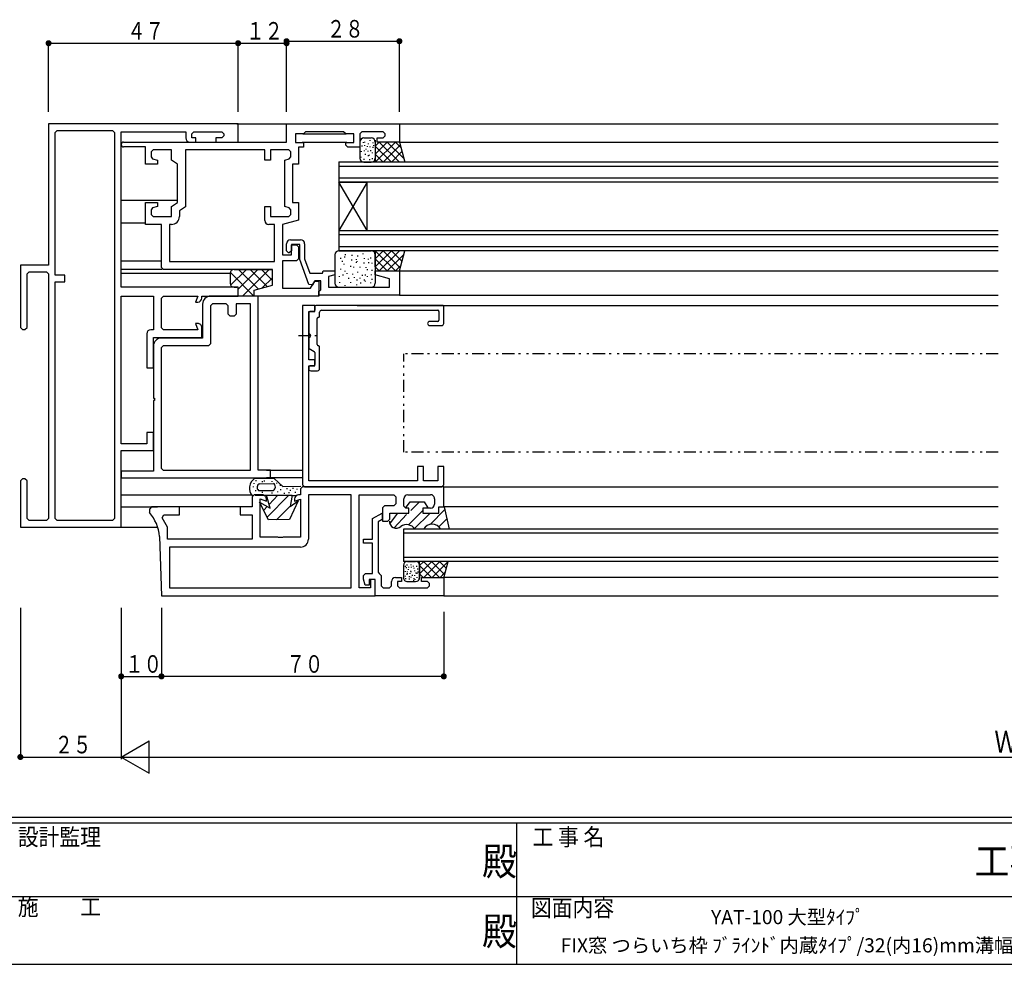
# Model space of a CAD drawing. Extents: x 0 to 793, y 0 to 564.
# Drawn here: x 265 to 509, y 0 to 234 of the extents above; entities that cross this region are included whole.
import ezdxf
from ezdxf.enums import TextEntityAlignment as Align

# ---------------------------------------------------------------- set-up
doc = ezdxf.new("R2010")
doc.units = 0
doc.linetypes.add('ITTENSAP', pattern=[5.5, 3, -1, 0.5, -1])
doc.linetypes.add('NITENSAP', pattern=[7.5, 3, -1, 0.5, -1.5, 0.5, -1])
for name, color, linetype in [('USER1', 3, 'CONTINUOUS'), ('YKK_11', 7, 'CONTINUOUS'), ('YKK_12', 2, 'CONTINUOUS'), ('YKK_13', 4, 'CONTINUOUS'), ('YKK_D', 6, 'CONTINUOUS'), ('YKK_ZWAK', 7, 'CONTINUOUS')]:
    doc.layers.add(name, color=color, linetype=linetype)
doc.styles.get("Standard").update_dxf_attribs({"font": 'ROMANS.SHX', "bigfont": 'EXTFONT.SHX'})
doc.styles.add('YKK_OSSTYLE1', font='romans.shx', dxfattribs={"width": 0.9, "bigfont": 'EXTFONT.SHX'})

# ---------------------------------------------------------------- blocks, each defined once
blk = doc.blocks.new('A201')
at = {"layer": 'YKK_ZWAK', "color": 254, "linetype": 'Continuous'}
for p, q in [((571, 35), (21, 35)), ((544, 34), (21, 34)), ((296, 34), (296, 9)), ((21, 9), (544, 9))]:
    blk.add_line(p, q, dxfattribs=at)
at = {"layer": 'YKK_ZWAK', "color": 131, "linetype": 'Continuous'}
for p, q in [((205, 21), (297, 21)), ((297, 21), (389, 21))]:
    blk.add_line(p, q, dxfattribs=at)
at = {"layer": 'YKK_ZWAK', "color": 131, "linetype": 'Continuous', "style": 'YKK_OSSTYLE1', "width": 0.9}
for s, p in [('設計監理', (207.69, 30.05)), ('工 事 名', (298.87, 30.05)), ('施\u3000\u3000工', (207.69, 17.68)), ('図面内容', (298.58, 17.47))]:
    blk.add_text(s, height=3, dxfattribs=at).set_placement(p)
at = {"layer": 'YKK_ZWAK', "color": 254, "linetype": 'Continuous', "style": 'YKK_OSSTYLE1', "width": 0.9}
for s, p in [('殿', (289.94, 24.75)), ('工事', (377.17, 24.75)), ('殿', (289.94, 12.37))]:
    blk.add_text(s, height=5, dxfattribs=at).set_placement(p)

msp = doc.modelspace()

# ---------------------------------------------------------------- linework, layer by layer
at = {"layer": 'YKK_11'}
for p, q in [((318.8, 208.4), (271.8, 208.4)), ((271.8, 208.4), (271.8, 173.4)), ((318.8, 203.9), (318.8, 208.4)), ((330.8, 203.9), (330.8, 208.4)), ((330.8, 208.4), (358.8, 208.4)), ((358.8, 208.4), (358.8, 203.9)), ((273.45, 206.25), (273.95, 206.75)), ((273.45, 170.9), (273.45, 206.25)), ((273.95, 206.75), (287.65, 206.75)), ((287.65, 206.75), (288.15, 206.25)), ((288.15, 206.25), (288.15, 110.55)), ((289.8, 167.9), (289.8, 206.45)), ((289.8, 206.45), (305.8, 206.45)), ((305.8, 206.45), (305.8, 204.9)), ((307.3, 205.95), (307.8, 206.45)), ((307.3, 204.9), (307.3, 205.95)), ((307.8, 206.45), (314.8, 206.45)), ((314.8, 206.45), (315.3, 205.95)), ((315.3, 205.4), (314.8, 204.9)), ((315.3, 205.95), (315.3, 205.4)), ((335, 205.9), (333, 205.9)), ((333, 205.9), (333, 203.8)), ((335.55, 206.45), (335, 205.9)), ((344.95, 206.45), (335.55, 206.45)), ((345.5, 205.9), (344.95, 206.45)), ((347.5, 205.9), (345.5, 205.9)), ((347.5, 203.8), (347.5, 205.9)), ((349.5, 206.4), (349, 205.9)), ((349, 205.9), (349, 202.6)), ((354.8, 206.4), (349.5, 206.4)), ((355.3, 205.9), (354.8, 206.4)), ((354.8, 204.9), (355.3, 205.4)), ((355.3, 205.4), (355.3, 205.9)), ((290.4, 203.9), (330.8, 203.9)), ((295.8, 202.7), (290.4, 202.7)), ((295.8, 198.4), (295.8, 202.7)), ((306.8, 203.9), (308.3, 203.9)), ((308.3, 204.9), (307.3, 204.9)), ((308.3, 203.9), (308.3, 204.9)), ((314.8, 204.9), (313.3, 204.9)), ((313.3, 204.9), (313.3, 203.9)), ((313.3, 203.9), (318.8, 203.9)), ((333, 203.8), (335, 203.8)), ((335, 203.8), (335, 202.6)), ((345.5, 203.1), (345.5, 203.8)), ((345.5, 203.8), (347.5, 203.8)), ((346, 202.6), (345.5, 203.1)), ((353.3, 203.9), (353.3, 204.9)), ((353.3, 204.9), (354.8, 204.9)), ((358.8, 203.9), (353.3, 203.9)), ((297.7, 201.95), (297.2, 201.45)), ((297.2, 201.45), (297.2, 200.21)), ((302.3, 201.95), (297.7, 201.95)), ((302.3, 199.4), (302.3, 201.95)), ((325.4, 201.95), (305.75, 201.95)), ((305.75, 201.95), (305.75, 187.86)), ((325.4, 199.4), (325.4, 201.95)), ((331.35, 201.95), (326.8, 201.95)), ((326.8, 201.95), (326.8, 199.4)), ((331.85, 201.45), (331.35, 201.95)), ((331.85, 200.19), (331.85, 201.45)), ((335, 202.6), (333.8, 202.6)), ((333.8, 202.6), (333.8, 198.4)), ((349, 202.6), (346, 202.6)), ((298.8, 198.4), (295.8, 198.4)), ((297.2, 200.21), (297.57, 199.73)), ((297.57, 199.73), (298.8, 199.4)), ((298.8, 199.4), (298.8, 198.4)), ((303.8, 198.4), (302.3, 199.4)), ((303.8, 188.9), (303.8, 198.4)), ((326.8, 199.4), (325.4, 199.4)), ((330.35, 199.4), (331.48, 199.7)), ((330.35, 187.9), (330.35, 199.4)), ((331.48, 199.7), (331.85, 200.19)), ((333.8, 198.4), (332.3, 198.4)), ((332.3, 198.4), (332.3, 188.9)), ((295.8, 183.45), (295.8, 188.9)), ((295.8, 188.9), (298.8, 188.9)), ((298.8, 188.9), (298.8, 187.9)), ((302.3, 187.9), (303.8, 188.9)), ((332.3, 188.9), (333.8, 188.9)), ((333.8, 188.9), (333.8, 184.52)), ((297.57, 187.57), (297.2, 187.09)), ((297.2, 187.09), (297.2, 185.9)), ((297.2, 185.9), (297.7, 185.4)), ((298.8, 187.9), (297.57, 187.57)), ((302.3, 185.4), (302.3, 187.9)), ((305.75, 187.86), (304.25, 186.86)), ((304.25, 186.86), (304.25, 185.45)), ((325.4, 184.45), (325.4, 187.9)), ((325.4, 187.9), (326.8, 187.9)), ((326.8, 187.9), (326.8, 185.4)), ((331.48, 187.6), (330.35, 187.9)), ((331.35, 185.4), (331.85, 185.9)), ((331.85, 187.11), (331.48, 187.6)), ((331.85, 185.9), (331.85, 187.11)), ((299.8, 183.45), (295.8, 183.45)), ((297.7, 185.4), (302.3, 185.4)), ((299.8, 172.8), (299.8, 183.45)), ((302.25, 183.45), (301.75, 183.45)), ((301.75, 183.45), (301.75, 174.25)), ((327.85, 183.45), (326.4, 183.45)), ((326.8, 185.4), (331.35, 185.4)), ((327.85, 174.25), (327.85, 183.45)), ((333.8, 184.52), (329.8, 183.45)), ((329.8, 183.45), (329.8, 175.9)), ((330.8, 176.95), (330.8, 178.65)), ((331.8, 179.65), (334.3, 179.65)), ((334.1, 178.45), (332, 178.45)), ((332, 178.45), (332, 176.95)), ((332, 175.9), (332, 178.4)), ((332, 178.4), (333.3, 178.4)), ((333.3, 178.4), (333.8, 177.9)), ((334.1, 174.76), (334.1, 178.45)), ((335.3, 178.65), (335.3, 174.97)), ((329.8, 175.9), (332, 175.9)), ((331.3, 176.45), (330.8, 176.95)), ((331.5, 176.45), (331.3, 176.45)), ((332, 176.95), (331.5, 176.45)), ((333.8, 177.9), (333.8, 174.9)), ((271.8, 173.4), (264.8, 173.4)), ((264.8, 173.4), (264.8, 157.9)), ((301.75, 174.25), (327.85, 174.25)), ((333.3, 174.4), (329.8, 174.4)), ((329.8, 174.4), (329.8, 167.65)), ((333.8, 174.9), (333.3, 174.4)), ((336.35, 168.58), (334.1, 174.76)), ((335.3, 174.97), (336.6, 171.4)), ((266.45, 171.25), (266.95, 171.75)), ((266.45, 157.9), (266.45, 171.25)), ((266.95, 171.75), (271.3, 171.75)), ((271.3, 171.75), (271.8, 171.25)), ((271.8, 171.25), (271.8, 110.55)), ((300.3, 172.3), (299.8, 172.8)), ((327.3, 172.3), (300.3, 172.3)), ((327.3, 168.41), (327.3, 172.3)), ((336.6, 171.4), (339.73, 171.4)), ((339.73, 171.4), (339.89, 171.95)), ((339.89, 171.95), (342.8, 171.95)), ((342.8, 170.95), (341.25, 170.53)), ((342.8, 171.95), (342.8, 170.95)), ((352.8, 170.95), (352.8, 171.95)), ((352.8, 171.95), (358.8, 171.95)), ((356.3, 170.01), (352.8, 170.95)), ((358.8, 171.95), (358.8, 165.95)), ((275.8, 170.9), (273.45, 170.9)), ((273.45, 110.55), (273.45, 169.25)), ((273.45, 169.25), (275.8, 169.25)), ((275.8, 169.25), (275.8, 170.9)), ((337.25, 168.5), (336.35, 168.58)), ((336.79, 167.65), (337.8, 169.4)), ((337.8, 169.45), (337.25, 168.5)), ((339.3, 169.45), (337.8, 169.45)), ((337.8, 169.4), (338.8, 169.4)), ((338.8, 169.4), (338.8, 165.7)), ((339.3, 167.24), (339.3, 169.45)), ((341.25, 170.53), (341.25, 167.9)), ((356.3, 167.9), (356.3, 170.01)), ((318.8, 167.9), (289.8, 167.9)), ((318.8, 165.7), (318.8, 167.9)), ((322.8, 167.2), (327.3, 168.41)), ((322.8, 165.7), (322.8, 167.2)), ((329.8, 167.65), (336.79, 167.65)), ((338.8, 166.95), (339.3, 167.24)), ((338.8, 165.95), (338.8, 166.95)), ((341.25, 167.9), (356.3, 167.9)), ((289.8, 129.05), (289.8, 165.7)), ((289.8, 165.7), (297.85, 165.7)), ((297.85, 165.7), (297.85, 157.35)), ((299.8, 165.2), (300.3, 165.7)), ((299.8, 157.85), (299.8, 165.2)), ((300.3, 165.7), (308.78, 165.7)), ((308.78, 165.7), (308.24, 164.2)), ((308.24, 164.2), (308.8, 164.2)), ((309.8, 165.2), (309.8, 165.7)), ((309.8, 165.7), (318.8, 165.7)), ((310, 163.7), (310, 155.3)), ((312.45, 163.75), (311.95, 163.25)), ((323.8, 165.7), (312, 165.7)), ((315.85, 163.75), (312.45, 163.75)), ((316.35, 163.25), (315.85, 163.75)), ((321.85, 163.75), (318.3, 163.75)), ((318.3, 163.75), (318.3, 161.2)), ((321.85, 122.55), (321.85, 163.75)), ((338.8, 165.7), (322.8, 165.7)), ((323.8, 122.55), (323.8, 165.7)), ((358.8, 165.95), (338.8, 165.95)), ((311.95, 163.25), (311.95, 153.85)), ((316.35, 161.2), (316.35, 163.25)), ((316.85, 160.7), (316.35, 161.2)), ((318.3, 161.2), (317.8, 160.7)), ((337.8, 163.4), (334.8, 163.4)), ((334.8, 163.4), (334.8, 118.9)), ((336.3, 149.9), (336.3, 161.9)), ((336.3, 161.9), (337.8, 161.9)), ((336.3, 161.4), (336.3, 156.57)), ((337.5, 161.9), (336.8, 161.9)), ((337.8, 161.9), (337.8, 163.4)), ((337.8, 163.1), (337.8, 162.2)), ((369.5, 163.4), (338.1, 163.4)), ((339, 160.7), (339, 161.7)), ((339.5, 162.2), (368.3, 162.2)), ((368.6, 161.9), (368.6, 159.7)), ((369.8, 158.9), (369.8, 163.1)), ((308.8, 158.9), (308.24, 158.9)), ((308.24, 158.9), (308.8, 157.35)), ((317.8, 160.7), (316.85, 160.7)), ((338.4, 153.7), (338.4, 160.1)), ((368.3, 159.4), (366.3, 159.4)), ((264.8, 157.9), (265.3, 157.4)), ((265.3, 157.4), (265.95, 157.4)), ((265.95, 157.4), (266.45, 157.9)), ((296.15, 156.35), (296.15, 147.9)), ((297.85, 157.35), (297.15, 157.35)), ((300.3, 157.35), (299.8, 157.85)), ((308.8, 157.35), (300.3, 157.35)), ((309.8, 155.4), (309.8, 157.9)), ((366.3, 158.4), (369.3, 158.4)), ((297.8, 147.9), (297.8, 155.4)), ((297.8, 155.4), (309.8, 155.4)), ((310, 155.3), (299.8, 155.3)), ((311.95, 153.85), (311.45, 153.35)), ((336.3, 155.23), (336.3, 152.94)), ((297.8, 153.3), (297.8, 140.4)), ((300.25, 153.35), (299.75, 152.85)), ((299.75, 152.85), (299.75, 145.85)), ((311.45, 153.35), (300.25, 153.35)), ((336.45, 152.68), (337.65, 151.99)), ((337.8, 151.73), (337.8, 148.7)), ((339, 147.7), (339, 153.1)), ((337.8, 149.9), (336.3, 149.9)), ((337.8, 148.4), (337.8, 149.9)), ((296.15, 147.9), (297.8, 147.9)), ((336.3, 119.9), (336.3, 148.4)), ((336.3, 148.4), (337.8, 148.4)), ((336.3, 148.1), (336.3, 147.7)), ((337.5, 148.4), (336.6, 148.4)), ((336.8, 147.2), (338.5, 147.2)), ((299.75, 145.85), (299.75, 123.05)), ((297.8, 140.4), (298.1, 140.4)), ((298.1, 139.8), (297.8, 139.8)), ((297.8, 139.8), (297.8, 122.25)), ((298.1, 140.4), (298.1, 139.8)), ((297.8, 131.9), (296.15, 131.9)), ((296.15, 131.9), (296.15, 129.05)), ((297.8, 127.4), (297.8, 131.9)), ((296.15, 129.05), (289.8, 129.05)), ((289.8, 108.4), (289.8, 127.4)), ((289.8, 127.4), (297.8, 127.4)), ((297.8, 122.25), (289.8, 122.25)), ((289.8, 122.25), (289.8, 120.6)), ((299.75, 123.05), (300.25, 122.55)), ((300.25, 122.55), (321.85, 122.55)), ((326.8, 122.55), (323.8, 122.55)), ((326.8, 120.6), (326.8, 122.55)), ((364.8, 123.4), (363.3, 123.4)), ((363.3, 123.4), (363.3, 119.9)), ((364.8, 119.9), (364.8, 123.4)), ((369.8, 123.4), (368.3, 123.4)), ((368.3, 123.4), (368.3, 119.9)), ((369.8, 118.9), (369.8, 123.4)), ((265.3, 120.4), (264.8, 119.9)), ((264.8, 119.9), (264.8, 108.4)), ((265.95, 120.4), (265.3, 120.4)), ((266.45, 119.9), (265.95, 120.4)), ((266.45, 110.55), (266.45, 119.9)), ((289.8, 120.6), (326.8, 120.6)), ((363.3, 119.9), (336.3, 119.9)), ((368.3, 119.9), (364.8, 119.9)), ((334.8, 118.4), (334.3, 117.9)), ((334.3, 117.9), (334.3, 116.4)), ((334.8, 118.9), (335.3, 118.4)), ((369.8, 118.4), (334.8, 118.4)), ((335.3, 118.4), (369.3, 118.4)), ((369.3, 118.4), (369.8, 118.9)), ((369.8, 113.4), (369.8, 118.4)), ((322.8, 116.4), (322.3, 115.9)), ((322.3, 115.9), (322.3, 113.4)), ((324.8, 116.4), (322.8, 116.4)), ((324.25, 105.95), (324.25, 115.4)), ((324.25, 115.4), (325.8, 114.84)), ((325.8, 114.84), (325.8, 115.4)), ((332.8, 115.4), (332.8, 114.84)), ((332.8, 114.84), (334.3, 115.38)), ((334.3, 116.4), (333.8, 116.4)), ((334.3, 115.38), (334.3, 105.95)), ((346.85, 116.45), (336.25, 116.45)), ((336.25, 116.45), (336.25, 105.45)), ((346.85, 93.35), (346.85, 116.45)), ((348.8, 93.35), (348.8, 116.45)), ((348.8, 116.45), (357.45, 116.45)), ((357.45, 116.45), (357.95, 115.95)), ((357.95, 115.95), (357.95, 114.2)), ((359.9, 113.6), (359.9, 115.45)), ((360.9, 116.45), (366.5, 116.45)), ((367.5, 115.45), (367.5, 114.1)), ((297.3, 113.4), (296.8, 112.9)), ((296.8, 112.9), (296.8, 112.03)), ((304.3, 113.4), (297.3, 113.4)), ((304.3, 111.45), (304.3, 113.4)), ((322.3, 113.4), (319.3, 113.4)), ((319.3, 113.4), (319.3, 111.45)), ((355.1, 113.7), (354.6, 113.2)), ((354.6, 113.2), (354.6, 109.9)), ((357.45, 113.7), (355.1, 113.7)), ((357.95, 114.2), (357.45, 113.7)), ((360.4, 113.1), (359.9, 113.6)), ((361.1, 113.1), (360.4, 113.1)), ((361.1, 111.9), (361.1, 113.1)), ((366.5, 113.1), (364.6, 113.1)), ((364.6, 113.1), (364.6, 111.9)), ((368.6, 111.9), (368.6, 113.4)), ((368.6, 113.4), (369.8, 113.4)), ((266.95, 110.05), (266.45, 110.55)), ((271.3, 110.05), (266.95, 110.05)), ((271.8, 110.55), (271.3, 110.05)), ((273.95, 110.05), (273.45, 110.55)), ((287.65, 110.05), (273.95, 110.05)), ((288.15, 110.55), (287.65, 110.05)), ((299.97, 110.7), (300.41, 111.45)), ((301.3, 108.4), (299.97, 110.7)), ((300.41, 111.45), (304.3, 111.45)), ((319.3, 111.45), (322.3, 111.45)), ((322.3, 111.45), (322.3, 105.4)), ((352.1, 110.51), (354.5, 111.9)), ((352.1, 105.4), (352.1, 110.51)), ((354.5, 110.28), (353.5, 109.71)), ((354.5, 111.9), (354.5, 110.28)), ((354.6, 109.9), (355.9, 109.9)), ((355.9, 109.9), (356.4, 110.4)), ((356.4, 110.4), (356.4, 111.9)), ((356.4, 111.9), (361.1, 111.9)), ((364.6, 111.9), (368.6, 111.9)), ((264.8, 108.4), (289.8, 108.4)), ((301.3, 105.4), (301.3, 108.4)), ((353.5, 109.71), (353.5, 97.2)), ((299.29, 106.1), (299.8, 91.4)), ((322.3, 105.4), (301.3, 105.4)), ((328.63, 105.95), (324.25, 105.95)), ((328.82, 105.81), (328.63, 105.95)), ((329.78, 105.81), (328.82, 105.81)), ((329.97, 105.95), (329.78, 105.81)), ((334.3, 105.95), (329.97, 105.95)), ((349.9, 104.4), (349.9, 105.4)), ((349.9, 105.4), (352.1, 105.4)), ((334.25, 103.45), (301.75, 103.45)), ((301.75, 103.45), (301.75, 93.35)), ((352.1, 104.4), (349.9, 104.4)), ((352.1, 96.9), (352.1, 104.4)), ((349.9, 96.4), (350.4, 96.9)), ((349.9, 95.49), (349.9, 96.4)), ((350.3, 94), (349.9, 95.49)), ((350.4, 96.9), (352.1, 96.9)), ((352.8, 95.4), (351.3, 95.4)), ((351.3, 95.4), (351.3, 94)), ((352.8, 95.4), (351.6, 95.4)), ((351.6, 95.4), (351.6, 93.35)), ((352.8, 91.4), (352.8, 95.4)), ((352.8, 91.4), (352.8, 95.4)), ((353.5, 97.2), (353.8, 96.9)), ((353.8, 96.9), (354.3, 96.4)), ((354.3, 96.4), (354.3, 93.85)), ((357.8, 95.9), (359.3, 95.9)), ((359.3, 95.9), (359.3, 94.9)), ((364.3, 94.9), (364.3, 95.9)), ((364.3, 95.9), (369.8, 95.9)), ((369.8, 95.9), (369.8, 91.4)), ((301.75, 93.35), (346.85, 93.35)), ((351.6, 93.35), (348.8, 93.35)), ((351.3, 94), (350.3, 94)), ((354.3, 93.85), (354.8, 93.35)), ((354.8, 93.35), (356.3, 93.35)), ((356.3, 93.35), (356.8, 93.85)), ((356.8, 93.85), (356.8, 94.9)), ((359.3, 94.9), (358.3, 94.9)), ((358.3, 94.9), (358.3, 93.85)), ((358.3, 93.85), (358.8, 93.35)), ((358.8, 93.35), (365.8, 93.35)), ((365.8, 94.9), (364.3, 94.9)), ((366.3, 94.4), (365.8, 94.9)), ((365.8, 93.35), (366.3, 93.85)), ((366.3, 93.85), (366.3, 94.4)), ((299.8, 91.4), (352.8, 91.4)), ((369.8, 91.4), (352.8, 91.4))]:
    msp.add_line(p, q, dxfattribs=at)
at = {"layer": 'YKK_11', "color": 253, "linetype": 'ITTENSAP'}
msp.add_line((336.3, 153.4), (336.3, 158.4), dxfattribs=at)
at = {"layer": 'YKK_11'}
for centre, radius, start, end in [((290.4, 203.3), 0.6, 90, 270), ((306.8, 204.9), 1, 180, 270), ((302.25, 185.45), 2, 270, 0), ((326.4, 184.45), 1, 180, 270), ((331.8, 178.65), 1, 90, 180), ((334.3, 178.65), 1, 0, 90), ((308.8, 165.2), 1, 270, 359.9991), ((312, 163.7), 2, 90, 180), ((336.8, 161.4), 0.5, 90, 180), ((337.5, 162.2), 0.3, 270, 0), ((338.1, 163.1), 0.3, 90, 180), ((339.5, 161.7), 0.5, 90, 180), ((368.3, 161.9), 0.3, 359.9971, 90), ((369.5, 163.1), 0.3, 359.9971, 90), ((308.8, 157.9), 1, 359.9991, 90), ((338.7, 160.1), 0.3, 90, 180.0029), ((338.7, 160.7), 0.3, 270, 359.9971), ((366.3, 158.9), 0.5, 90, 270), ((368.3, 159.7), 0.3, 270, 0), ((369.3, 158.9), 0.5, 270, 359.9983), ((297.15, 156.35), 1, 90, 180), ((336.5, 156.57), 0.2, 180, 253.4025), ((336.3, 155.9), 0.5, 286.6046, 73.3944), ((299.8, 153.3), 2, 90, 180), ((336.5, 155.23), 0.2, 106.5941, 180), ((336.6, 152.94), 0.3, 180, 239.9999), ((337.5, 151.73), 0.3, 0, 60.0014), ((338.7, 153.7), 0.3, 180.0029, 270), ((338.7, 153.1), 0.3, 359.9971, 90), ((336.6, 148.1), 0.3, 90, 180), ((336.8, 147.7), 0.5, 180, 270), ((337.5, 148.7), 0.3, 270, 0), ((338.5, 147.7), 0.5, 270, 359.9983), ((324.8, 115.4), 1, 359.9999, 90), ((333.8, 115.4), 1, 90, 179.9999), ((360.9, 115.45), 1, 90, 179.9999), ((366.5, 115.45), 1, 359.9999, 90), ((366.5, 114.1), 1, 270, 359.9999), ((289.31, 105.4), 10, 4.0034, 41.5095), ((334.25, 105.45), 2, 270, 359.9999), ((357.8, 94.9), 1, 90, 179.9999)]:
    msp.add_arc(centre, radius, start, end, dxfattribs=at)
at = {"layer": 'YKK_12'}
for p, q in [((318.5, 208.4), (331.1, 208.4)), ((358.8, 208.4), (507.3, 208.4)), ((358.8, 203.9), (507.3, 203.9)), ((343.8, 198.95), (507.3, 198.95)), ((343.8, 198.95), (343.8, 193.95)), ((343.8, 197.95), (507.3, 197.95)), ((507.3, 194.95), (343.8, 194.95)), ((507.3, 193.95), (343.8, 193.95)), ((303.8, 189.4), (289.8, 189.4)), ((289.8, 183.9), (295.8, 183.9)), ((343.8, 181.95), (507.3, 181.95)), ((343.8, 181.95), (343.8, 176.95)), ((343.8, 180.95), (507.3, 180.95)), ((507.3, 177.95), (343.8, 177.95)), ((507.3, 176.95), (343.8, 176.95)), ((289.8, 174.4), (299.8, 174.4)), ((289.8, 172.4), (300, 172.4)), ((289.8, 171.4), (316.8, 171.4)), ((358.8, 171.95), (507.3, 171.95)), ((358.8, 165.95), (507.3, 165.95)), ((348.35, 163.4), (507.3, 163.4)), ((325.8, 122.55), (334.8, 122.55)), ((334.8, 120.6), (325.8, 120.6)), ((369.8, 118.4), (507.3, 118.4)), ((289.8, 116.4), (322.3, 116.4)), ((289.8, 113.4), (298.85, 113.4)), ((319.6, 113.4), (304, 113.4)), ((507.3, 113.4), (369.8, 113.4)), ((289.8, 108.4), (298.85, 108.4)), ((507.3, 107.9), (359.8, 107.9)), ((507.3, 106.9), (359.8, 106.9)), ((507.3, 100.9), (359.8, 100.9)), ((507.3, 99.9), (359.8, 99.9)), ((507.3, 95.9), (369.8, 95.9)), ((369.8, 91.4), (507.3, 91.4))]:
    msp.add_line(p, q, dxfattribs=at)
at = {"layer": 'YKK_12', "color": 3}
msp.add_line((359.8, 107.9), (359.8, 99.9), dxfattribs=at)
at = {"layer": 'YKK_13'}
for p, q in [((334.88, 205.9), (345.62, 205.9)), ((345.8, 203.8), (334.7, 203.8)), ((349, 203.9), (349, 199.9)), ((349.47, 203.03), (349.47, 202.83)), ((349.81, 203.89), (349.81, 203.69)), ((350, 204.9), (351.8, 204.9)), ((350.11, 203.16), (350.11, 202.96)), ((350.15, 203.97), (350.15, 203.77)), ((350.83, 202.91), (350.83, 202.71)), ((351.09, 203.55), (351.09, 203.35)), ((351.43, 202.82), (351.43, 202.62)), ((351.47, 204.36), (351.47, 204.16)), ((352.24, 203.8), (352.24, 203.6)), ((352.24, 202.69), (352.24, 202.49)), ((352.37, 203.12), (352.37, 202.92)), ((352.8, 204.4), (352.8, 198.9)), ((352.8, 203.9), (352.8, 199.9)), ((355.8, 203.9), (352.8, 200.9)), ((357.8, 203.9), (352.8, 198.9)), ((353.8, 203.9), (352.8, 202.9)), ((352.8, 202.9), (352.8, 199.9)), ((352.8, 202.9), (356.8, 198.9)), ((353.8, 203.9), (358.8, 198.9)), ((359.01, 203.11), (354.8, 198.9)), ((355.8, 203.9), (359.9, 199.8)), ((357.8, 203.9), (359.17, 202.53)), ((358.8, 203.9), (360.14, 198.9)), ((349.21, 200.26), (349.21, 200.06)), ((349.34, 201.67), (349.34, 201.47)), ((350.06, 201.8), (350.06, 201.6)), ((350.32, 200.94), (350.32, 200.74)), ((350.49, 202.22), (350.49, 202.02)), ((350.96, 201.71), (350.96, 201.51)), ((351.09, 200.6), (351.09, 200.4)), ((351.26, 200.73), (351.26, 200.53)), ((351.64, 201.84), (351.64, 201.64)), ((352.03, 201.33), (352.03, 201.13)), ((352.8, 200.9), (354.8, 198.9)), ((359.43, 201.53), (356.8, 198.9)), ((349.98, 199.7), (349.98, 199.5)), ((350, 198.9), (351.8, 198.9)), ((351.34, 199.62), (351.34, 199.42)), ((352.03, 199.88), (352.03, 199.68)), ((350.8, 181.95), (343.8, 193.95)), ((350.8, 193.95), (343.8, 181.95)), ((343.8, 193.95), (343.8, 181.95)), ((343.8, 193.95), (350.8, 193.95)), ((350.8, 181.95), (350.8, 193.95)), ((343.8, 181.95), (350.8, 181.95)), ((342.8, 175.95), (342.8, 168.9)), ((343.8, 176.95), (351.8, 176.95)), ((345.37, 176.07), (345.37, 175.87)), ((346.98, 175.89), (346.98, 175.69)), ((349.73, 176.28), (349.73, 176.08)), ((352.8, 176.95), (352.8, 171.95)), ((352.8, 172.95), (356.8, 176.95)), ((352.8, 174.95), (354.8, 176.95)), ((357.8, 171.95), (352.8, 176.95)), ((352.8, 172.95), (352.8, 175.95)), ((352.8, 175.95), (352.8, 173.13)), ((352.8, 175.95), (352.8, 168.9)), ((353.8, 171.95), (358.8, 176.95)), ((359.01, 172.74), (354.8, 176.95)), ((355.8, 171.95), (359.9, 176.05)), ((359.43, 174.32), (356.8, 176.95)), ((358.8, 171.95), (360.14, 176.95)), ((344.23, 175.17), (344.23, 174.97)), ((344.59, 174.42), (344.59, 174.22)), ((344.98, 173.71), (344.98, 173.51)), ((345.19, 175.49), (345.19, 175.29)), ((346.95, 174.74), (346.95, 174.54)), ((348.09, 174.89), (348.09, 174.69)), ((348.09, 174.14), (348.09, 173.94)), ((348.2, 174.39), (348.2, 174.19)), ((348.41, 175.74), (348.41, 175.54)), ((349.98, 173.99), (349.98, 173.79)), ((350.02, 175.1), (350.02, 174.9)), ((351.05, 174.96), (351.05, 174.76)), ((351.12, 174.1), (351.12, 173.9)), ((351.66, 175.24), (351.66, 175.04)), ((351.98, 173.96), (351.98, 173.76)), ((355.8, 171.95), (352.8, 174.95)), ((322.69, 165.7), (316.8, 171.59)), ((316.8, 171.3), (316.8, 168.9)), ((320.86, 172.3), (316.94, 168.39)), ((317.8, 172.3), (327.3, 172.3)), ((318.8, 167.41), (323.69, 172.3)), ((318.92, 172.3), (323.76, 167.46)), ((319.91, 165.7), (326.51, 172.3)), ((321.75, 172.3), (325.99, 168.06)), ((324.58, 172.3), (327.3, 169.58)), ((344.19, 172.46), (344.19, 172.26)), ((344.8, 171.03), (344.8, 170.83)), ((345.23, 171.99), (345.23, 171.79)), ((345.73, 171.42), (345.73, 171.22)), ((346.66, 173.17), (346.66, 172.97)), ((347.2, 171.24), (347.2, 171.04)), ((347.41, 172.99), (347.41, 172.79)), ((348.41, 171.71), (348.41, 171.51)), ((348.98, 172.99), (348.98, 172.79)), ((349.55, 170.96), (349.55, 170.76)), ((350.3, 171.03), (350.3, 170.83)), ((350.48, 172.89), (350.48, 172.69)), ((350.84, 172.35), (350.84, 172.15)), ((351.77, 171.07), (351.77, 170.87)), ((351.98, 172.17), (351.98, 171.97)), ((353.8, 171.95), (352.8, 172.95)), ((357.8, 171.95), (359.17, 173.32)), ((327.3, 170.26), (324.77, 167.73)), ((343.87, 170.67), (343.87, 170.47)), ((343.94, 169.17), (343.94, 168.97)), ((346.19, 170.21), (346.19, 170.01)), ((346.7, 169.17), (346.7, 168.97)), ((347.55, 170.42), (347.55, 170.22)), ((348.12, 168.57), (348.12, 168.37)), ((348.23, 169.78), (348.23, 169.58)), ((348.98, 170.24), (348.98, 170.04)), ((349.16, 169.03), (349.16, 168.83)), ((350.02, 169.78), (350.02, 169.58)), ((350.3, 169.49), (350.3, 169.29)), ((350.8, 170.67), (350.8, 170.47)), ((351.62, 169.07), (351.62, 168.87)), ((351.98, 169.96), (351.98, 169.76)), ((317.8, 167.9), (318.5, 167.9)), ((343.8, 167.9), (351.8, 167.9)), ((345.27, 168.42), (345.27, 168.22)), ((327.75, 120.48), (322.9, 120.48)), ((323.22, 120.04), (323.22, 119.84)), ((324.77, 119.78), (324.77, 119.58)), ((325.3, 119.93), (325.3, 119.73)), ((327.17, 119.81), (327.17, 119.61)), ((327.75, 120.48), (329.92, 118.48)), ((322.55, 118.5), (322.55, 118.3)), ((322.73, 119.31), (322.73, 119.11)), ((323.14, 117.56), (323.14, 117.36)), ((323.86, 117.52), (327.57, 117.5)), ((324.14, 119.15), (327.61, 119.24)), ((328.34, 119.4), (328.34, 119.2)), ((328.55, 117.24), (328.55, 117.04)), ((329.22, 118.88), (329.22, 118.68)), ((329.31, 117.79), (329.31, 117.59)), ((329.92, 118.48), (334.39, 118.55)), ((330.86, 118.03), (330.86, 117.83)), ((331.71, 117.62), (331.71, 117.42)), ((332.41, 118.12), (332.41, 117.92)), ((333.38, 117.94), (333.38, 117.74)), ((323.04, 116.31), (325.83, 116.31)), ((324.74, 117.15), (324.74, 116.95)), ((326.72, 113.09), (325.83, 116.31)), ((325.83, 116.31), (332.23, 116.31)), ((326.01, 110.87), (331.34, 116.31)), ((326.47, 114.01), (328.67, 116.31)), ((327.17, 116.97), (327.17, 116.77)), ((330.22, 116.89), (330.22, 116.69)), ((331.39, 117.06), (331.39, 116.86)), ((333.71, 114.89), (331.51, 110.28)), ((332.23, 116.31), (331.72, 113.54)), ((331.72, 113.54), (333.71, 114.89)), ((332.21, 116.22), (333.27, 116.25)), ((332.97, 117.15), (332.97, 116.95)), ((326.34, 110.21), (324.14, 114.62)), ((324.14, 114.62), (326.72, 113.09)), ((325.14, 112.62), (326.01, 113.51)), ((328.33, 110.24), (331.72, 113.58)), ((360.31, 113.08), (361.5, 114.67)), ((361.05, 108.97), (364.7, 112.59)), ((361.5, 114.67), (364.97, 114.67)), ((361.63, 112.57), (363.74, 114.67)), ((364.97, 114.67), (365.86, 113.16)), ((366.39, 109.07), (370.04, 112.74)), ((369.89, 113.4), (371.13, 107.94)), ((331.51, 110.28), (326.34, 110.21)), ((356.43, 109.2), (358.42, 111.9)), ((357.5, 108.24), (360.52, 111.53)), ((362.57, 108.03), (366.28, 111.68)), ((368.55, 108.5), (370.56, 110.48)), ((359.8, 98.9), (359.8, 95.9)), ((360.25, 98.78), (360.25, 98.58)), ((360.48, 98.45), (360.48, 98.25)), ((360.63, 99.13), (360.63, 98.93)), ((360.8, 99.9), (362.8, 99.9)), ((360.99, 98), (360.99, 97.8)), ((361.09, 98.56), (361.09, 98.36)), ((361.63, 99.18), (361.63, 98.98)), ((361.72, 98.56), (361.72, 98.36)), ((362.24, 98.83), (362.24, 98.63)), ((362.34, 98.31), (362.34, 98.11)), ((362.54, 97.68), (362.54, 97.48)), ((363.02, 98.78), (363.02, 98.58)), ((363.28, 98.13), (363.28, 97.93)), ((363.8, 95.4), (363.8, 99.9)), ((363.8, 96.85), (366.85, 99.9)), ((363.8, 98.85), (364.85, 99.9)), ((363.8, 98.9), (363.8, 95.9)), ((366.8, 95.85), (363.8, 98.85)), ((368.8, 95.85), (364.75, 99.9)), ((364.8, 95.85), (368.85, 99.9)), ((370.01, 96.64), (366.75, 99.9)), ((366.8, 95.85), (370.85, 99.9)), ((370.43, 98.22), (368.75, 99.9)), ((369.8, 95.85), (370.89, 99.9)), ((360.2, 97.5), (360.2, 97.3)), ((360.2, 96.34), (360.2, 96.14)), ((360.28, 95.74), (360.28, 95.54)), ((360.61, 96.79), (360.61, 96.59)), ((360.71, 97.02), (360.71, 96.82)), ((360.76, 97.4), (360.76, 97.2)), ((361.21, 96.22), (361.21, 96.02)), ((361.23, 95.63), (361.23, 95.43)), ((361.38, 97.02), (361.38, 96.82)), ((361.51, 97.57), (361.51, 97.37)), ((361.66, 97.44), (361.66, 97.24)), ((361.67, 96.12), (361.67, 95.92)), ((361.96, 96.54), (361.96, 96.34)), ((362.32, 95.33), (362.32, 95.13)), ((362.35, 95.76), (362.35, 95.56)), ((362.54, 96.52), (362.54, 96.32)), ((362.65, 95.53), (362.65, 95.33)), ((362.89, 97.14), (362.89, 96.94)), ((363.12, 97.04), (363.12, 96.84)), ((363.12, 96.03), (363.12, 95.83)), ((363.33, 97.37), (363.33, 97.17)), ((364.8, 95.85), (363.8, 96.85)), ((368.8, 95.85), (370.17, 97.22)), ((360.8, 94.9), (362.8, 94.9))]:
    msp.add_line(p, q, dxfattribs=at)
at = {"layer": 'YKK_13', "linetype": 'ITTENSAP'}
msp.add_line((333.8, 155.9), (338.8, 155.9), dxfattribs=at)
at = {"layer": 'YKK_13', "linetype": 'NITENSAP'}
for p, q in [((507.3, 151.41), (359.9, 151.41)), ((359.9, 126.96), (359.9, 151.41)), ((507.3, 126.96), (359.9, 126.96))]:
    msp.add_line(p, q, dxfattribs=at)
at = {"layer": 'YKK_13'}
for centre, radius, start, end in [((350, 203.9), 1, 90, 180), ((351.8, 203.9), 1, 0, 90), ((350, 199.9), 1, 180, 270), ((351.8, 199.9), 1, 270, 0), ((343.8, 175.95), 1, 90, 180), ((351.8, 175.95), 1, 0, 90), ((317.8, 171.3), 1, 90, 180), ((317.8, 168.9), 1, 180, 270), ((343.8, 168.9), 1, 180, 270), ((351.8, 168.9), 1, 270, 0), ((324.43, 118.09), 2.84, 122.596, 223.3067), ((324.4, 118.27), 0.921, 106.4924, 234.3446), ((326.99, 118.38), 1.05, 303.0704, 54.1353), ((358, 109.86), 1.7, 178.525, 311.6773), ((360.55, 106.47), 2.55, 34.1931, 123.8575), ((366.91, 106.63), 2.49, 31.3416, 149.1026), ((360.8, 98.9), 1, 90, 179.9999), ((362.8, 98.9), 1, 359.9999, 90), ((360.8, 95.9), 1, 179.9999, 270), ((362.8, 95.9), 1, 270, 359.9999)]:
    msp.add_arc(centre, radius, start, end, dxfattribs=at)
at = {"layer": 'YKK_D'}
for p, q in [((271.8, 211.4), (271.8, 228.9)), ((271.8, 228.4), (318.8, 228.4)), ((318.8, 211.4), (318.8, 228.9)), ((318.8, 211.4), (318.8, 228.9)), ((318.8, 228.4), (330.8, 228.4)), ((330.8, 211.4), (330.8, 229.4)), ((330.8, 211.4), (330.8, 228.9)), ((330.8, 228.9), (358.8, 228.9)), ((358.8, 211.4), (358.8, 229.4)), ((264.8, 88.4), (264.8, 50.9)), ((289.8, 88.4), (289.8, 50.9)), ((289.8, 88.4), (289.8, 50.9)), ((289.8, 88.4), (289.8, 70.9)), ((299.8, 88.4), (299.8, 70.9)), ((299.8, 87.4), (299.8, 70.9)), ((369.8, 87.4), (369.8, 70.9)), ((289.8, 71.4), (299.8, 71.4)), ((369.8, 71.4), (299.8, 71.4)), ((289.8, 51.4), (296.73, 55.4)), ((296.73, 47.4), (296.73, 55.4)), ((264.8, 51.4), (289.8, 51.4)), ((289.8, 51.4), (727.8, 51.4)), ((289.8, 51.4), (296.73, 47.4))]:
    msp.add_line(p, q, dxfattribs=at)
at = {"layer": 'YKK_D', "const_width": 0.75}
for points in [[(331.18, 228.9, 1), (330.43, 228.9, 1)], [(359.18, 228.9, 1), (358.43, 228.9, 1)], [(272.18, 228.4, 1), (271.43, 228.4, 1)], [(319.18, 228.4, 1), (318.43, 228.4, 1)], [(319.18, 228.4, 1), (318.43, 228.4, 1)], [(331.18, 228.4, 1), (330.43, 228.4, 1)], [(290.18, 71.4, 1), (289.43, 71.4, 1)], [(300.17, 71.4, 1), (299.42, 71.4, 1)], [(300.17, 71.4, 1), (299.42, 71.4, 1)], [(370.18, 71.4, 1), (369.43, 71.4, 1)], [(265.18, 51.4, 1), (264.43, 51.4, 1)]]:
    msp.add_lwpolyline(points, format="xyb", close=True, dxfattribs=at)

# ---------------------------------------------------------------- block references
at = {"layer": 'YKK_ZWAK', "xscale": 1.4, "yscale": 1.4, "zscale": 1.4}
msp.add_blockref('A201', (-26.6, -12.6), dxfattribs=at)

# ---------------------------------------------------------------- texts
at = {"layer": 'USER1', "color": 3}
for s, p in [('YAT-100 大型ﾀｲﾌﾟ', (455.12, 11.7)), ('FIX窓 つらいち枠 ﾌﾞﾗｲﾝﾄﾞ内蔵ﾀｲﾌﾟ/32(内16)mm溝幅', (454.92, 4.7))]:
    msp.add_text(s, height=3.5, dxfattribs=at).set_placement(p, align=Align.MIDDLE_CENTER)
at = {"layer": 'YKK_D', "color": 6}
for s, height, width, p in [('４７', 4.35, 0.766283, (291.32, 229.3)), ('１２', 4.35, 0.766283, (320.82, 229.3)), ('２８', 4.35, 0.766283, (340.82, 229.8)), ('１０', 4.35, 0.766283, (290.82, 72.3)), ('７０', 4.35, 0.766283, (330.82, 72.3)), ('２５', 4.35, 0.766283, (273.32, 52.3)), ('Ｗ', 5.43, 0.767342, (506.34, 52.5))]:
    msp.add_text(s, height=height, dxfattribs=dict(at, width=width)).set_placement(p)

doc.saveas('drawing.dxf')
